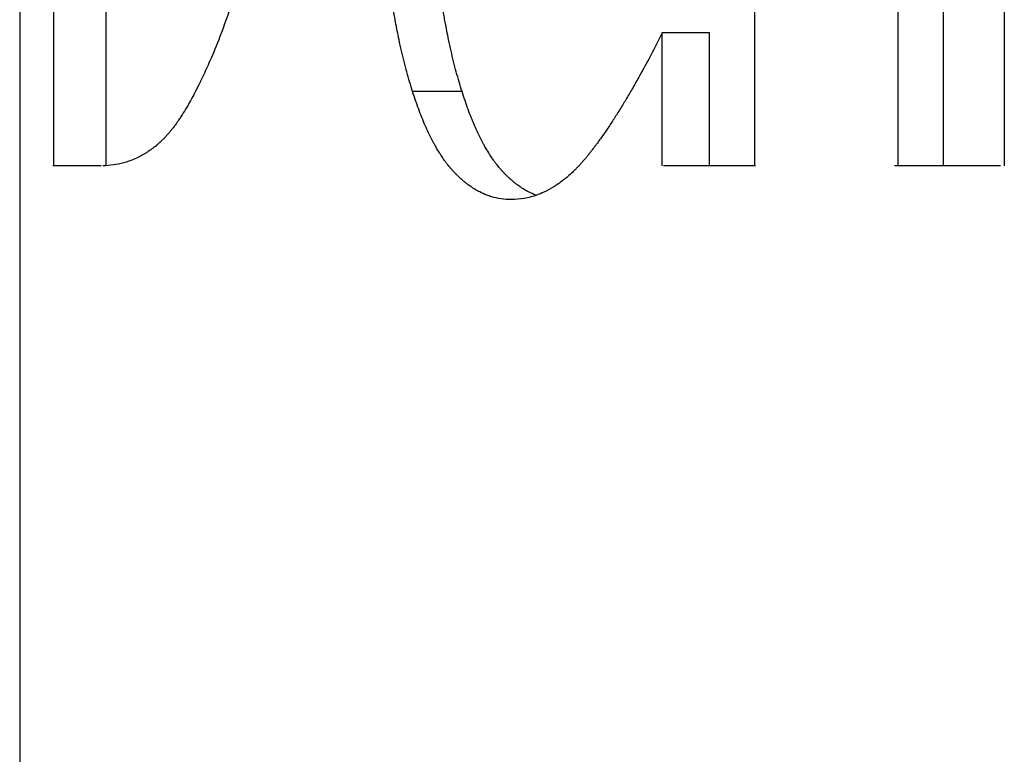
# Model space of a CAD drawing. Units: millimetres. Extents: x -1500 to 5945, y -1579 to 4455.
# Drawn here: x 2785 to 2789, y 2827 to 2830 of the extents above; entities that cross this region are included whole.
import ezdxf

# ---------------------------------------------------------------- set-up
doc = ezdxf.new("R2010")
doc.units = ezdxf.units.MM
doc.header["$LTSCALE"] = 5
doc.layers.add('Sichtbar (ISO)', color=7, linetype='Continuous', lineweight=25)

msp = doc.modelspace()

# ---------------------------------------------------------------- linework, layer by layer
at = {"layer": 'Sichtbar (ISO)'}
for p, q in [((2785.0421, 2842.3094), (2785.0421, 2825.0594)), ((2785.1713, 2828.9584), (2785.1713, 2835.0584)), ((2787.8289, 2833.5359), (2787.8289, 2828.9584)), ((2788.3742, 2828.9584), (2788.3742, 2833.5359)), ((2788.5464, 2828.9584), (2788.5464, 2833.5359)), ((2788.7768, 2832.2062), (2788.7768, 2828.9584)), ((2785.3702, 2828.9587), (2785.3702, 2829.6604)), ((2787.6589, 2829.4626), (2787.4792, 2829.4626)), ((2787.4792, 2828.9584), (2787.4792, 2829.4626)), ((2787.6589, 2828.9584), (2787.6589, 2829.4626)), ((2786.72, 2829.2402), (2786.5324, 2829.2402))]:
    msp.add_line(p, q, dxfattribs=at)
for start_param, end_param in [(6.122454, 6.180962), (5.79609, 5.828215), (5.718953, 5.751107)]:
    msp.add_ellipse((2809.0421, 2828.9584), major_axis=(-24, 0), ratio=0.00001, start_param=start_param, end_param=end_param, dxfattribs=at)
for points, knots in [([(2786.1441, 2832.0035), (2786.1441, 2831.9107), (2786.1431, 2831.8193), (2786.1413, 2831.7295), (2786.1398, 2831.6622), (2786.1379, 2831.5957), (2786.1355, 2831.53), (2786.1346, 2831.5081), (2786.1338, 2831.4864), (2786.1328, 2831.4647), (2786.131, 2831.4213), (2786.1289, 2831.3783), (2786.1265, 2831.3356), (2786.1254, 2831.3143), (2786.1241, 2831.2931), (2786.1229, 2831.2719), (2786.1203, 2831.2297), (2786.1175, 2831.1878), (2786.1145, 2831.1463), (2786.113, 2831.1256), (2786.1114, 2831.1049), (2786.1098, 2831.0843), (2786.1066, 2831.0432), (2786.1031, 2831.0025), (2786.0994, 2830.9621), (2786.0976, 2830.9419), (2786.0957, 2830.9218), (2786.0938, 2830.9018), (2786.0908, 2830.8718), (2786.0878, 2830.842), (2786.0846, 2830.8125), (2786.0835, 2830.8026), (2786.0825, 2830.7928), (2786.0814, 2830.783), (2786.0792, 2830.7634), (2786.077, 2830.7438), (2786.0747, 2830.7244), (2786.0736, 2830.7147), (2786.0724, 2830.705), (2786.0713, 2830.6953), (2786.0695, 2830.6808), (2786.0678, 2830.6664), (2786.066, 2830.652), (2786.0654, 2830.6472), (2786.0647, 2830.6424), (2786.0641, 2830.6376), (2786.0629, 2830.628), (2786.0617, 2830.6185), (2786.0605, 2830.609), (2786.0598, 2830.6042), (2786.0592, 2830.5994), (2786.0586, 2830.5947), (2786.0573, 2830.5852), (2786.0561, 2830.5757), (2786.0548, 2830.5662), (2786.0541, 2830.5615), (2786.0535, 2830.5568), (2786.0528, 2830.5521), (2786.0519, 2830.545), (2786.0509, 2830.5379), (2786.0499, 2830.5309), (2786.0489, 2830.5239), (2786.0479, 2830.5168), (2786.0469, 2830.5098), (2786.0459, 2830.5028), (2786.0449, 2830.4958), (2786.0439, 2830.4888), (2786.0429, 2830.4818), (2786.0419, 2830.4748), (2786.0409, 2830.4679), (2786.0395, 2830.4586), (2786.0381, 2830.4494), (2786.0368, 2830.4403), (2786.0361, 2830.4357), (2786.0354, 2830.4311), (2786.0347, 2830.4266), (2786.0333, 2830.4174), (2786.0319, 2830.4083), (2786.0305, 2830.3993), (2786.0298, 2830.3948), (2786.0291, 2830.3903), (2786.0284, 2830.3858), (2786.027, 2830.3768), (2786.0256, 2830.3678), (2786.0241, 2830.3589), (2786.0234, 2830.3545), (2786.0227, 2830.35), (2786.022, 2830.3456), (2786.0198, 2830.3323), (2786.0177, 2830.3191), (2786.0155, 2830.306), (2786.014, 2830.2973), (2786.0126, 2830.2886), (2786.0111, 2830.2799), (2786.0081, 2830.2626), (2786.0052, 2830.2455), (2786.0022, 2830.2285), (2786.0007, 2830.2201), (2785.9992, 2830.2116), (2785.9976, 2830.2032), (2785.9931, 2830.178), (2785.9885, 2830.1532), (2785.9838, 2830.1288), (2785.9806, 2830.1126), (2785.9775, 2830.0965), (2785.9743, 2830.0805), (2785.9679, 2830.0487), (2785.9615, 2830.0175), (2785.9549, 2829.987), (2785.9516, 2829.9718), (2785.9482, 2829.9567), (2785.9449, 2829.9418), (2785.9348, 2829.8971), (2785.9245, 2829.854), (2785.914, 2829.8124), (2785.907, 2829.7846), (2785.8999, 2829.7576), (2785.8927, 2829.7312), (2785.8783, 2829.6785), (2785.8635, 2829.6285), (2785.8483, 2829.5813), (2785.8332, 2829.534), (2785.8177, 2829.4895), (2785.8019, 2829.4478)], [0, 0, 0, 0, 0.166667, 0.166667, 0.166667, 0.291667, 0.291667, 0.291667, 0.333333, 0.333333, 0.333333, 0.416667, 0.416667, 0.416667, 0.458333, 0.458333, 0.458333, 0.541667, 0.541667, 0.541667, 0.583333, 0.583333, 0.583333, 0.666667, 0.666667, 0.666667, 0.708333, 0.708333, 0.708333, 0.770833, 0.770833, 0.770833, 0.791667, 0.791667, 0.791667, 0.833333, 0.833333, 0.833333, 0.854167, 0.854167, 0.854167, 0.885417, 0.885417, 0.885417, 0.895833, 0.895833, 0.895833, 0.916667, 0.916667, 0.916667, 0.927083, 0.927083, 0.927083, 0.947917, 0.947917, 0.947917, 0.958333, 0.958333, 0.958333, 0.973958, 0.973958, 0.973958, 0.989583, 0.989583, 0.989583, 1.005208, 1.005208, 1.005208, 1.020833, 1.020833, 1.020833, 1.041667, 1.041667, 1.041667, 1.052083, 1.052083, 1.052083, 1.072917, 1.072917, 1.072917, 1.083333, 1.083333, 1.083333, 1.104167, 1.104167, 1.104167, 1.114583, 1.114583, 1.114583, 1.145833, 1.145833, 1.145833, 1.166667, 1.166667, 1.166667, 1.208333, 1.208333, 1.208333, 1.229167, 1.229167, 1.229167, 1.291667, 1.291667, 1.291667, 1.333333, 1.333333, 1.333333, 1.416667, 1.416667, 1.416667, 1.458333, 1.458333, 1.458333, 1.583333, 1.583333, 1.583333, 1.666667, 1.666667, 1.666667, 1.833333, 1.833333, 1.833333, 2, 2, 2, 2]), ([(2786.5324, 2829.2402), (2786.5248, 2829.2638), (2786.5175, 2829.2885), (2786.5105, 2829.3141), (2786.5035, 2829.3398), (2786.4968, 2829.3665), (2786.4904, 2829.3943), (2786.4872, 2829.4081), (2786.4841, 2829.4222), (2786.481, 2829.4366), (2786.4765, 2829.4582), (2786.4721, 2829.4804), (2786.4678, 2829.5031), (2786.4664, 2829.5107), (2786.465, 2829.5183), (2786.4637, 2829.526), (2786.4609, 2829.5414), (2786.4582, 2829.5571), (2786.4556, 2829.573), (2786.4543, 2829.581), (2786.4531, 2829.589), (2786.4518, 2829.5971), (2786.4499, 2829.6093), (2786.448, 2829.6215), (2786.4462, 2829.634), (2786.4456, 2829.6381), (2786.445, 2829.6423), (2786.4444, 2829.6464), (2786.4432, 2829.6548), (2786.4421, 2829.6632), (2786.4409, 2829.6717), (2786.4403, 2829.6759), (2786.4398, 2829.6802), (2786.4392, 2829.6845), (2786.4383, 2829.6909), (2786.4375, 2829.6973), (2786.4367, 2829.7038), (2786.4364, 2829.7059), (2786.4361, 2829.7081), (2786.4358, 2829.7103), (2786.4353, 2829.7146), (2786.4347, 2829.719), (2786.4342, 2829.7233), (2786.4339, 2829.7255), (2786.4337, 2829.7277), (2786.4334, 2829.7299), (2786.4329, 2829.7343), (2786.4323, 2829.7387), (2786.4318, 2829.7431), (2786.4315, 2829.7453), (2786.4313, 2829.7475), (2786.431, 2829.7497), (2786.4306, 2829.7531), (2786.4302, 2829.7564), (2786.4298, 2829.7597), (2786.4294, 2829.7631), (2786.4291, 2829.7664), (2786.4287, 2829.7698), (2786.4283, 2829.7732), (2786.4279, 2829.7765), (2786.4275, 2829.7799), (2786.4272, 2829.7833), (2786.4268, 2829.7867), (2786.4264, 2829.7901), (2786.4259, 2829.7946), (2786.4254, 2829.7992), (2786.4249, 2829.8038), (2786.4247, 2829.806), (2786.4245, 2829.8083), (2786.4242, 2829.8106), (2786.4237, 2829.8152), (2786.4233, 2829.8199), (2786.4228, 2829.8245), (2786.4226, 2829.8268), (2786.4223, 2829.8291), (2786.4221, 2829.8315), (2786.4216, 2829.8361), (2786.4212, 2829.8408), (2786.4207, 2829.8455), (2786.4205, 2829.8479), (2786.4203, 2829.8502), (2786.4201, 2829.8526), (2786.4194, 2829.8597), (2786.4187, 2829.8668), (2786.4181, 2829.874), (2786.4177, 2829.8787), (2786.4172, 2829.8835), (2786.4168, 2829.8884), (2786.416, 2829.898), (2786.4152, 2829.9077), (2786.4144, 2829.9176), (2786.414, 2829.9225), (2786.4136, 2829.9274), (2786.4132, 2829.9323), (2786.412, 2829.9472), (2786.4109, 2829.9622), (2786.4098, 2829.9774), (2786.4091, 2829.9875), (2786.4084, 2829.9977), (2786.4078, 2830.008), (2786.4064, 2830.0286), (2786.4052, 2830.0496), (2786.404, 2830.0708), (2786.4034, 2830.0814), (2786.4028, 2830.0921), (2786.4023, 2830.1029), (2786.4007, 2830.1353), (2786.3992, 2830.1684), (2786.398, 2830.2022), (2786.3971, 2830.2248), (2786.3964, 2830.2477), (2786.3957, 2830.2709), (2786.3944, 2830.3173), (2786.3934, 2830.365), (2786.3927, 2830.414), (2786.3921, 2830.463), (2786.3917, 2830.5134), (2786.3917, 2830.565)], [0, 0, 0, 0, 0.166667, 0.166667, 0.166667, 0.333333, 0.333333, 0.333333, 0.416667, 0.416667, 0.416667, 0.541667, 0.541667, 0.541667, 0.583333, 0.583333, 0.583333, 0.666667, 0.666667, 0.666667, 0.708333, 0.708333, 0.708333, 0.770833, 0.770833, 0.770833, 0.791667, 0.791667, 0.791667, 0.833333, 0.833333, 0.833333, 0.854167, 0.854167, 0.854167, 0.885417, 0.885417, 0.885417, 0.895833, 0.895833, 0.895833, 0.916667, 0.916667, 0.916667, 0.927083, 0.927083, 0.927083, 0.947917, 0.947917, 0.947917, 0.958333, 0.958333, 0.958333, 0.973958, 0.973958, 0.973958, 0.989583, 0.989583, 0.989583, 1.005208, 1.005208, 1.005208, 1.020833, 1.020833, 1.020833, 1.041667, 1.041667, 1.041667, 1.052083, 1.052083, 1.052083, 1.072917, 1.072917, 1.072917, 1.083333, 1.083333, 1.083333, 1.104167, 1.104167, 1.104167, 1.114583, 1.114583, 1.114583, 1.145833, 1.145833, 1.145833, 1.166667, 1.166667, 1.166667, 1.208333, 1.208333, 1.208333, 1.229167, 1.229167, 1.229167, 1.291667, 1.291667, 1.291667, 1.333333, 1.333333, 1.333333, 1.416667, 1.416667, 1.416667, 1.458333, 1.458333, 1.458333, 1.583333, 1.583333, 1.583333, 1.666667, 1.666667, 1.666667, 1.833333, 1.833333, 1.833333, 2, 2, 2, 2]), ([(2786.72, 2829.2402), (2786.7124, 2829.2638), (2786.7052, 2829.2885), (2786.6982, 2829.3141), (2786.6913, 2829.3398), (2786.6847, 2829.3665), (2786.6783, 2829.3943), (2786.6751, 2829.4081), (2786.6721, 2829.4222), (2786.669, 2829.4366), (2786.6645, 2829.4582), (2786.6601, 2829.4804), (2786.656, 2829.5031), (2786.6546, 2829.5107), (2786.6532, 2829.5183), (2786.6518, 2829.526), (2786.6491, 2829.5414), (2786.6464, 2829.5571), (2786.6439, 2829.573), (2786.6426, 2829.581), (2786.6413, 2829.589), (2786.64, 2829.5971), (2786.6382, 2829.6093), (2786.6363, 2829.6215), (2786.6345, 2829.634), (2786.6339, 2829.6381), (2786.6333, 2829.6423), (2786.6327, 2829.6464), (2786.6316, 2829.6548), (2786.6304, 2829.6632), (2786.6293, 2829.6717), (2786.6287, 2829.6759), (2786.6281, 2829.6802), (2786.6276, 2829.6845), (2786.6267, 2829.6909), (2786.6259, 2829.6973), (2786.625, 2829.7038), (2786.6248, 2829.7059), (2786.6245, 2829.7081), (2786.6242, 2829.7103), (2786.6237, 2829.7146), (2786.6231, 2829.719), (2786.6226, 2829.7233), (2786.6223, 2829.7255), (2786.6221, 2829.7277), (2786.6218, 2829.7299), (2786.6213, 2829.7343), (2786.6207, 2829.7387), (2786.6202, 2829.7431), (2786.62, 2829.7453), (2786.6197, 2829.7475), (2786.6194, 2829.7497), (2786.619, 2829.7531), (2786.6187, 2829.7564), (2786.6183, 2829.7597), (2786.6179, 2829.7631), (2786.6175, 2829.7664), (2786.6171, 2829.7698), (2786.6167, 2829.7732), (2786.6164, 2829.7765), (2786.616, 2829.7799), (2786.6156, 2829.7833), (2786.6152, 2829.7867), (2786.6149, 2829.7901), (2786.6144, 2829.7946), (2786.6139, 2829.7992), (2786.6134, 2829.8038), (2786.6132, 2829.806), (2786.6129, 2829.8083), (2786.6127, 2829.8106), (2786.6122, 2829.8152), (2786.6118, 2829.8199), (2786.6113, 2829.8245), (2786.6111, 2829.8268), (2786.6108, 2829.8291), (2786.6106, 2829.8315), (2786.6101, 2829.8361), (2786.6097, 2829.8408), (2786.6092, 2829.8455), (2786.609, 2829.8479), (2786.6088, 2829.8502), (2786.6086, 2829.8526), (2786.6079, 2829.8597), (2786.6073, 2829.8668), (2786.6066, 2829.874), (2786.6062, 2829.8787), (2786.6058, 2829.8835), (2786.6054, 2829.8884), (2786.6045, 2829.898), (2786.6037, 2829.9077), (2786.6029, 2829.9176), (2786.6025, 2829.9225), (2786.6021, 2829.9274), (2786.6017, 2829.9323), (2786.6006, 2829.9472), (2786.5995, 2829.9622), (2786.5984, 2829.9774), (2786.5977, 2829.9875), (2786.597, 2829.9977), (2786.5964, 2830.008), (2786.595, 2830.0286), (2786.5938, 2830.0496), (2786.5926, 2830.0708), (2786.5921, 2830.0814), (2786.5915, 2830.0921), (2786.591, 2830.1029), (2786.5893, 2830.1353), (2786.5879, 2830.1684), (2786.5867, 2830.2022), (2786.5859, 2830.2248), (2786.5851, 2830.2477), (2786.5844, 2830.2709), (2786.5831, 2830.3173), (2786.5821, 2830.365), (2786.5815, 2830.414), (2786.5808, 2830.463), (2786.5805, 2830.5134), (2786.5805, 2830.565)], [0, 0, 0, 0, 0.166667, 0.166667, 0.166667, 0.333333, 0.333333, 0.333333, 0.416667, 0.416667, 0.416667, 0.541667, 0.541667, 0.541667, 0.583333, 0.583333, 0.583333, 0.666667, 0.666667, 0.666667, 0.708333, 0.708333, 0.708333, 0.770833, 0.770833, 0.770833, 0.791667, 0.791667, 0.791667, 0.833333, 0.833333, 0.833333, 0.854167, 0.854167, 0.854167, 0.885417, 0.885417, 0.885417, 0.895833, 0.895833, 0.895833, 0.916667, 0.916667, 0.916667, 0.927083, 0.927083, 0.927083, 0.947917, 0.947917, 0.947917, 0.958333, 0.958333, 0.958333, 0.973958, 0.973958, 0.973958, 0.989583, 0.989583, 0.989583, 1.005208, 1.005208, 1.005208, 1.020833, 1.020833, 1.020833, 1.041667, 1.041667, 1.041667, 1.052083, 1.052083, 1.052083, 1.072917, 1.072917, 1.072917, 1.083333, 1.083333, 1.083333, 1.104167, 1.104167, 1.104167, 1.114583, 1.114583, 1.114583, 1.145833, 1.145833, 1.145833, 1.166667, 1.166667, 1.166667, 1.208333, 1.208333, 1.208333, 1.229167, 1.229167, 1.229167, 1.291667, 1.291667, 1.291667, 1.333333, 1.333333, 1.333333, 1.416667, 1.416667, 1.416667, 1.458333, 1.458333, 1.458333, 1.583333, 1.583333, 1.583333, 1.666667, 1.666667, 1.666667, 1.833333, 1.833333, 1.833333, 2, 2, 2, 2]), ([(2787.4792, 2829.4626), (2787.4619, 2829.428), (2787.4447, 2829.3948), (2787.4279, 2829.363), (2787.4152, 2829.3392), (2787.4027, 2829.3161), (2787.3902, 2829.2938), (2787.3861, 2829.2864), (2787.382, 2829.279), (2787.3779, 2829.2718), (2787.3697, 2829.2573), (2787.3615, 2829.2431), (2787.3534, 2829.2293), (2787.3494, 2829.2224), (2787.3453, 2829.2156), (2787.3413, 2829.2088), (2787.3333, 2829.1954), (2787.3253, 2829.1823), (2787.3174, 2829.1695), (2787.3134, 2829.1631), (2787.3094, 2829.1568), (2787.3055, 2829.1506), (2787.2976, 2829.1382), (2787.2898, 2829.1261), (2787.282, 2829.1144), (2787.2782, 2829.1085), (2787.2743, 2829.1028), (2787.2704, 2829.0971), (2787.2647, 2829.0886), (2787.2589, 2829.0802), (2787.2532, 2829.0721), (2787.2513, 2829.0694), (2787.2494, 2829.0667), (2787.2475, 2829.064), (2787.2437, 2829.0587), (2787.2399, 2829.0535), (2787.2361, 2829.0483), (2787.2343, 2829.0457), (2787.2324, 2829.0432), (2787.2305, 2829.0406), (2787.2277, 2829.0368), (2787.2249, 2829.0331), (2787.2221, 2829.0293), (2787.2211, 2829.0281), (2787.2202, 2829.0269), (2787.2193, 2829.0257), (2787.2174, 2829.0232), (2787.2155, 2829.0208), (2787.2137, 2829.0184), (2787.2127, 2829.0172), (2787.2118, 2829.016), (2787.2109, 2829.0148), (2787.2095, 2829.013), (2787.2081, 2829.0112), (2787.2067, 2829.0095), (2787.2053, 2829.0077), (2787.2039, 2829.0059), (2787.2026, 2829.0042), (2787.2012, 2829.0025), (2787.1998, 2829.0007), (2787.1984, 2828.999), (2787.197, 2828.9973), (2787.1957, 2828.9956), (2787.1943, 2828.9939), (2787.1929, 2828.9922), (2787.1915, 2828.9905), (2787.1902, 2828.9889), (2787.1888, 2828.9872), (2787.1874, 2828.9856), (2787.186, 2828.9839), (2787.1846, 2828.9823), (2787.1833, 2828.9807), (2787.1819, 2828.979), (2787.1805, 2828.9774), (2787.1791, 2828.9758), (2787.1777, 2828.9743), (2787.1759, 2828.9721), (2787.174, 2828.97), (2787.1722, 2828.968), (2787.1712, 2828.9669), (2787.1703, 2828.9659), (2787.1694, 2828.9649), (2787.1675, 2828.9628), (2787.1657, 2828.9608), (2787.1638, 2828.9588), (2787.1629, 2828.9578), (2787.1619, 2828.9568), (2787.161, 2828.9558), (2787.1582, 2828.9529), (2787.1554, 2828.95), (2787.1526, 2828.9471), (2787.1507, 2828.9452), (2787.1488, 2828.9433), (2787.1469, 2828.9415), (2787.1431, 2828.9377), (2787.1394, 2828.9341), (2787.1356, 2828.9306), (2787.1337, 2828.9288), (2787.1318, 2828.9271), (2787.1298, 2828.9254), (2787.1241, 2828.9202), (2787.1184, 2828.9152), (2787.1126, 2828.9105), (2787.1088, 2828.9073), (2787.1049, 2828.9043), (2787.101, 2828.9013), (2787.0933, 2828.8953), (2787.0855, 2828.8898), (2787.0776, 2828.8846), (2787.0737, 2828.882), (2787.0697, 2828.8794), (2787.0658, 2828.877), (2787.0539, 2828.8698), (2787.042, 2828.8634), (2787.0299, 2828.8578), (2787.0218, 2828.8541), (2787.0138, 2828.8507), (2787.0056, 2828.8477), (2786.9893, 2828.8418), (2786.9729, 2828.8373), (2786.9562, 2828.8344), (2786.9396, 2828.8314), (2786.9228, 2828.8299), (2786.9058, 2828.8299)], [0, 0, 0, 0, 0.166667, 0.166667, 0.166667, 0.291667, 0.291667, 0.291667, 0.333333, 0.333333, 0.333333, 0.416667, 0.416667, 0.416667, 0.458333, 0.458333, 0.458333, 0.541667, 0.541667, 0.541667, 0.583333, 0.583333, 0.583333, 0.666667, 0.666667, 0.666667, 0.708333, 0.708333, 0.708333, 0.770833, 0.770833, 0.770833, 0.791667, 0.791667, 0.791667, 0.833333, 0.833333, 0.833333, 0.854167, 0.854167, 0.854167, 0.885417, 0.885417, 0.885417, 0.895833, 0.895833, 0.895833, 0.916667, 0.916667, 0.916667, 0.927083, 0.927083, 0.927083, 0.942708, 0.942708, 0.942708, 0.958333, 0.958333, 0.958333, 0.973958, 0.973958, 0.973958, 0.989583, 0.989583, 0.989583, 1.005208, 1.005208, 1.005208, 1.020833, 1.020833, 1.020833, 1.036458, 1.036458, 1.036458, 1.052083, 1.052083, 1.052083, 1.072917, 1.072917, 1.072917, 1.083333, 1.083333, 1.083333, 1.104167, 1.104167, 1.104167, 1.114583, 1.114583, 1.114583, 1.145833, 1.145833, 1.145833, 1.166667, 1.166667, 1.166667, 1.208333, 1.208333, 1.208333, 1.229167, 1.229167, 1.229167, 1.291667, 1.291667, 1.291667, 1.333333, 1.333333, 1.333333, 1.416667, 1.416667, 1.416667, 1.458333, 1.458333, 1.458333, 1.583333, 1.583333, 1.583333, 1.666667, 1.666667, 1.666667, 1.833333, 1.833333, 1.833333, 2, 2, 2, 2]), ([(2785.8019, 2829.4478), (2785.7891, 2829.4154), (2785.7763, 2829.3848), (2785.7637, 2829.3559), (2785.7542, 2829.3343), (2785.7448, 2829.3137), (2785.7355, 2829.2941), (2785.7324, 2829.2875), (2785.7293, 2829.2811), (2785.7262, 2829.2748), (2785.72, 2829.2622), (2785.7139, 2829.25), (2785.7078, 2829.2382), (2785.7048, 2829.2324), (2785.7017, 2829.2266), (2785.6987, 2829.221), (2785.6926, 2829.2097), (2785.6866, 2829.1988), (2785.6806, 2829.1884), (2785.6776, 2829.1832), (2785.6746, 2829.1781), (2785.6716, 2829.1731), (2785.6656, 2829.1632), (2785.6597, 2829.1537), (2785.6538, 2829.1446), (2785.6509, 2829.1401), (2785.6479, 2829.1357), (2785.645, 2829.1314), (2785.6406, 2829.1249), (2785.6362, 2829.1187), (2785.6319, 2829.1127), (2785.6304, 2829.1107), (2785.629, 2829.1088), (2785.6275, 2829.1068), (2785.6246, 2829.103), (2785.6218, 2829.0992), (2785.6189, 2829.0956), (2785.6174, 2829.0938), (2785.616, 2829.092), (2785.6146, 2829.0902), (2785.6124, 2829.0876), (2785.6103, 2829.085), (2785.6081, 2829.0825), (2785.6074, 2829.0816), (2785.6067, 2829.0808), (2785.606, 2829.08), (2785.6046, 2829.0783), (2785.6032, 2829.0767), (2785.6017, 2829.0751), (2785.601, 2829.0743), (2785.6003, 2829.0735), (2785.5996, 2829.0727), (2785.5982, 2829.0712), (2785.5968, 2829.0696), (2785.5954, 2829.0681), (2785.5947, 2829.0673), (2785.594, 2829.0666), (2785.5932, 2829.0659), (2785.5922, 2829.0647), (2785.5911, 2829.0636), (2785.5901, 2829.0626), (2785.589, 2829.0615), (2785.588, 2829.0604), (2785.5869, 2829.0594), (2785.5859, 2829.0583), (2785.5848, 2829.0573), (2785.5838, 2829.0563), (2785.5827, 2829.0552), (2785.5817, 2829.0542), (2785.5806, 2829.0532), (2785.5792, 2829.0519), (2785.5778, 2829.0505), (2785.5763, 2829.0492), (2785.5756, 2829.0486), (2785.5749, 2829.0479), (2785.5742, 2829.0473), (2785.5728, 2829.046), (2785.5713, 2829.0447), (2785.5699, 2829.0434), (2785.5692, 2829.0428), (2785.5685, 2829.0421), (2785.5677, 2829.0415), (2785.5663, 2829.0402), (2785.5649, 2829.039), (2785.5634, 2829.0378), (2785.5627, 2829.0371), (2785.562, 2829.0365), (2785.5612, 2829.0359), (2785.559, 2829.0341), (2785.5568, 2829.0323), (2785.5546, 2829.0305), (2785.5532, 2829.0294), (2785.5517, 2829.0282), (2785.5502, 2829.0271), (2785.5472, 2829.0248), (2785.5443, 2829.0226), (2785.5413, 2829.0204), (2785.5398, 2829.0193), (2785.5383, 2829.0182), (2785.5367, 2829.0172), (2785.5322, 2829.014), (2785.5277, 2829.0109), (2785.5231, 2829.008), (2785.52, 2829.0061), (2785.5169, 2829.0042), (2785.5138, 2829.0024), (2785.5076, 2828.9987), (2785.5014, 2828.9953), (2785.4951, 2828.9921), (2785.4919, 2828.9905), (2785.4887, 2828.9889), (2785.4856, 2828.9874), (2785.476, 2828.983), (2785.4664, 2828.979), (2785.4566, 2828.9756), (2785.4501, 2828.9733), (2785.4436, 2828.9712), (2785.4371, 2828.9694), (2785.4239, 2828.9657), (2785.4107, 2828.963), (2785.3974, 2828.9612), (2785.3841, 2828.9593), (2785.3708, 2828.9584), (2785.3575, 2828.9584)], [0, 0, 0, 0, 0.166667, 0.166667, 0.166667, 0.291667, 0.291667, 0.291667, 0.333333, 0.333333, 0.333333, 0.416667, 0.416667, 0.416667, 0.458333, 0.458333, 0.458333, 0.541667, 0.541667, 0.541667, 0.583333, 0.583333, 0.583333, 0.666667, 0.666667, 0.666667, 0.708333, 0.708333, 0.708333, 0.770833, 0.770833, 0.770833, 0.791667, 0.791667, 0.791667, 0.833333, 0.833333, 0.833333, 0.854167, 0.854167, 0.854167, 0.885417, 0.885417, 0.885417, 0.895833, 0.895833, 0.895833, 0.916667, 0.916667, 0.916667, 0.927083, 0.927083, 0.927083, 0.947917, 0.947917, 0.947917, 0.958333, 0.958333, 0.958333, 0.973958, 0.973958, 0.973958, 0.989583, 0.989583, 0.989583, 1.005208, 1.005208, 1.005208, 1.020833, 1.020833, 1.020833, 1.041667, 1.041667, 1.041667, 1.052083, 1.052083, 1.052083, 1.072917, 1.072917, 1.072917, 1.083333, 1.083333, 1.083333, 1.104167, 1.104167, 1.104167, 1.114583, 1.114583, 1.114583, 1.145833, 1.145833, 1.145833, 1.166667, 1.166667, 1.166667, 1.208333, 1.208333, 1.208333, 1.229167, 1.229167, 1.229167, 1.291667, 1.291667, 1.291667, 1.333333, 1.333333, 1.333333, 1.416667, 1.416667, 1.416667, 1.458333, 1.458333, 1.458333, 1.583333, 1.583333, 1.583333, 1.666667, 1.666667, 1.666667, 1.833333, 1.833333, 1.833333, 2, 2, 2, 2]), ([(2786.9058, 2828.8299), (2786.8931, 2828.8299), (2786.8805, 2828.8308), (2786.8681, 2828.8326), (2786.8557, 2828.8345), (2786.8435, 2828.8372), (2786.8315, 2828.8409), (2786.8255, 2828.8427), (2786.8195, 2828.8448), (2786.8136, 2828.8471), (2786.8047, 2828.8505), (2786.7959, 2828.8544), (2786.7872, 2828.8589), (2786.7843, 2828.8604), (2786.7814, 2828.8619), (2786.7785, 2828.8635), (2786.7727, 2828.8667), (2786.767, 2828.8702), (2786.7613, 2828.8738), (2786.7585, 2828.8757), (2786.7556, 2828.8776), (2786.7528, 2828.8795), (2786.7486, 2828.8824), (2786.7444, 2828.8855), (2786.7402, 2828.8886), (2786.7388, 2828.8897), (2786.7374, 2828.8908), (2786.736, 2828.8919), (2786.7332, 2828.894), (2786.7305, 2828.8963), (2786.7277, 2828.8985), (2786.7263, 2828.8997), (2786.725, 2828.9009), (2786.7236, 2828.902), (2786.7215, 2828.9038), (2786.7195, 2828.9056), (2786.7174, 2828.9074), (2786.7167, 2828.908), (2786.716, 2828.9086), (2786.7154, 2828.9092), (2786.714, 2828.9105), (2786.7126, 2828.9117), (2786.7113, 2828.913), (2786.7106, 2828.9136), (2786.7099, 2828.9142), (2786.7092, 2828.9149), (2786.7079, 2828.9161), (2786.7065, 2828.9174), (2786.7052, 2828.9187), (2786.7045, 2828.9194), (2786.7038, 2828.92), (2786.7032, 2828.9207), (2786.7021, 2828.9217), (2786.7011, 2828.9227), (2786.7001, 2828.9237), (2786.6991, 2828.9247), (2786.6981, 2828.9257), (2786.6971, 2828.9267), (2786.6961, 2828.9277), (2786.6951, 2828.9288), (2786.6941, 2828.9298), (2786.6931, 2828.9308), (2786.6921, 2828.9319), (2786.6911, 2828.9329), (2786.6898, 2828.9343), (2786.6884, 2828.9358), (2786.6871, 2828.9372), (2786.6864, 2828.9379), (2786.6858, 2828.9386), (2786.6851, 2828.9394), (2786.6838, 2828.9408), (2786.6825, 2828.9423), (2786.6812, 2828.9438), (2786.6805, 2828.9445), (2786.6799, 2828.9453), (2786.6792, 2828.946), (2786.6779, 2828.9475), (2786.6766, 2828.9491), (2786.6753, 2828.9506), (2786.6747, 2828.9514), (2786.674, 2828.9521), (2786.6734, 2828.9529), (2786.6715, 2828.9552), (2786.6695, 2828.9576), (2786.6676, 2828.96), (2786.6663, 2828.9616), (2786.6651, 2828.9632), (2786.6638, 2828.9649), (2786.6613, 2828.9681), (2786.6588, 2828.9715), (2786.6563, 2828.9749), (2786.655, 2828.9766), (2786.6538, 2828.9783), (2786.6525, 2828.98), (2786.6488, 2828.9852), (2786.6451, 2828.9906), (2786.6415, 2828.9961), (2786.639, 2828.9998), (2786.6366, 2829.0035), (2786.6342, 2829.0073), (2786.6295, 2829.0149), (2786.6247, 2829.0228), (2786.6201, 2829.0309), (2786.6178, 2829.0349), (2786.6155, 2829.0391), (2786.6132, 2829.0433), (2786.6063, 2829.0559), (2786.5996, 2829.069), (2786.593, 2829.0828), (2786.5887, 2829.092), (2786.5843, 2829.1014), (2786.5801, 2829.1111), (2786.5716, 2829.1305), (2786.5634, 2829.151), (2786.5555, 2829.1725), (2786.5475, 2829.194), (2786.5398, 2829.2166), (2786.5324, 2829.2402)], [0, 0, 0, 0, 0.166667, 0.166667, 0.166667, 0.333333, 0.333333, 0.333333, 0.416667, 0.416667, 0.416667, 0.541667, 0.541667, 0.541667, 0.583333, 0.583333, 0.583333, 0.666667, 0.666667, 0.666667, 0.708333, 0.708333, 0.708333, 0.770833, 0.770833, 0.770833, 0.791667, 0.791667, 0.791667, 0.833333, 0.833333, 0.833333, 0.854167, 0.854167, 0.854167, 0.885417, 0.885417, 0.885417, 0.895833, 0.895833, 0.895833, 0.916667, 0.916667, 0.916667, 0.927083, 0.927083, 0.927083, 0.947917, 0.947917, 0.947917, 0.958333, 0.958333, 0.958333, 0.973958, 0.973958, 0.973958, 0.989583, 0.989583, 0.989583, 1.005208, 1.005208, 1.005208, 1.020833, 1.020833, 1.020833, 1.041667, 1.041667, 1.041667, 1.052083, 1.052083, 1.052083, 1.072917, 1.072917, 1.072917, 1.083333, 1.083333, 1.083333, 1.104167, 1.104167, 1.104167, 1.114583, 1.114583, 1.114583, 1.145833, 1.145833, 1.145833, 1.166667, 1.166667, 1.166667, 1.208333, 1.208333, 1.208333, 1.229167, 1.229167, 1.229167, 1.291667, 1.291667, 1.291667, 1.333333, 1.333333, 1.333333, 1.416667, 1.416667, 1.416667, 1.458333, 1.458333, 1.458333, 1.583333, 1.583333, 1.583333, 1.666667, 1.666667, 1.666667, 1.833333, 1.833333, 1.833333, 2, 2, 2, 2]), ([(2787.0012, 2828.8462), (2787.0004, 2828.8465), (2786.9996, 2828.8468), (2786.9988, 2828.8471), (2786.99, 2828.8505), (2786.9813, 2828.8544), (2786.9726, 2828.8589), (2786.9697, 2828.8604), (2786.9669, 2828.8619), (2786.964, 2828.8635), (2786.9583, 2828.8667), (2786.9526, 2828.8702), (2786.947, 2828.8738), (2786.9442, 2828.8757), (2786.9414, 2828.8776), (2786.9386, 2828.8795), (2786.9344, 2828.8824), (2786.9302, 2828.8855), (2786.926, 2828.8886), (2786.9247, 2828.8897), (2786.9233, 2828.8908), (2786.9219, 2828.8919), (2786.9192, 2828.894), (2786.9164, 2828.8963), (2786.9137, 2828.8985), (2786.9123, 2828.8997), (2786.9109, 2828.9009), (2786.9096, 2828.902), (2786.9075, 2828.9038), (2786.9055, 2828.9056), (2786.9035, 2828.9074), (2786.9028, 2828.908), (2786.9021, 2828.9086), (2786.9014, 2828.9092), (2786.9001, 2828.9105), (2786.8987, 2828.9117), (2786.8974, 2828.913), (2786.8967, 2828.9136), (2786.896, 2828.9142), (2786.8954, 2828.9149), (2786.894, 2828.9161), (2786.8927, 2828.9174), (2786.8913, 2828.9187), (2786.8907, 2828.9194), (2786.89, 2828.92), (2786.8893, 2828.9207), (2786.8883, 2828.9217), (2786.8873, 2828.9227), (2786.8863, 2828.9237), (2786.8853, 2828.9247), (2786.8843, 2828.9257), (2786.8833, 2828.9267), (2786.8823, 2828.9277), (2786.8813, 2828.9288), (2786.8803, 2828.9298), (2786.8793, 2828.9308), (2786.8783, 2828.9319), (2786.8773, 2828.9329), (2786.876, 2828.9343), (2786.8747, 2828.9358), (2786.8734, 2828.9372), (2786.8727, 2828.9379), (2786.8721, 2828.9386), (2786.8714, 2828.9394), (2786.8701, 2828.9408), (2786.8688, 2828.9423), (2786.8675, 2828.9438), (2786.8669, 2828.9445), (2786.8662, 2828.9453), (2786.8656, 2828.946), (2786.8643, 2828.9475), (2786.863, 2828.9491), (2786.8617, 2828.9506), (2786.8611, 2828.9514), (2786.8604, 2828.9521), (2786.8598, 2828.9529), (2786.8579, 2828.9552), (2786.856, 2828.9576), (2786.8541, 2828.96), (2786.8528, 2828.9616), (2786.8515, 2828.9632), (2786.8503, 2828.9649), (2786.8478, 2828.9681), (2786.8453, 2828.9715), (2786.8428, 2828.9749), (2786.8416, 2828.9766), (2786.8403, 2828.9783), (2786.8391, 2828.98), (2786.8354, 2828.9852), (2786.8318, 2828.9906), (2786.8281, 2828.9961), (2786.8257, 2828.9998), (2786.8233, 2829.0035), (2786.821, 2829.0073), (2786.8162, 2829.0149), (2786.8115, 2829.0228), (2786.8069, 2829.0309), (2786.8046, 2829.0349), (2786.8023, 2829.0391), (2786.8001, 2829.0433), (2786.7933, 2829.0559), (2786.7866, 2829.069), (2786.7801, 2829.0828), (2786.7758, 2829.092), (2786.7715, 2829.1014), (2786.7673, 2829.1111), (2786.7589, 2829.1305), (2786.7507, 2829.151), (2786.7429, 2829.1725), (2786.735, 2829.194), (2786.7273, 2829.2166), (2786.72, 2829.2402)], [0.405586, 0.405586, 0.405586, 0.405586, 0.416667, 0.416667, 0.416667, 0.541667, 0.541667, 0.541667, 0.583333, 0.583333, 0.583333, 0.666667, 0.666667, 0.666667, 0.708333, 0.708333, 0.708333, 0.770833, 0.770833, 0.770833, 0.791667, 0.791667, 0.791667, 0.833333, 0.833333, 0.833333, 0.854167, 0.854167, 0.854167, 0.885417, 0.885417, 0.885417, 0.895833, 0.895833, 0.895833, 0.916667, 0.916667, 0.916667, 0.927083, 0.927083, 0.927083, 0.947917, 0.947917, 0.947917, 0.958333, 0.958333, 0.958333, 0.973958, 0.973958, 0.973958, 0.989583, 0.989583, 0.989583, 1.005208, 1.005208, 1.005208, 1.020833, 1.020833, 1.020833, 1.041667, 1.041667, 1.041667, 1.052083, 1.052083, 1.052083, 1.072917, 1.072917, 1.072917, 1.083333, 1.083333, 1.083333, 1.104167, 1.104167, 1.104167, 1.114583, 1.114583, 1.114583, 1.145833, 1.145833, 1.145833, 1.166667, 1.166667, 1.166667, 1.208333, 1.208333, 1.208333, 1.229167, 1.229167, 1.229167, 1.291667, 1.291667, 1.291667, 1.333333, 1.333333, 1.333333, 1.416667, 1.416667, 1.416667, 1.458333, 1.458333, 1.458333, 1.583333, 1.583333, 1.583333, 1.666667, 1.666667, 1.666667, 1.833333, 1.833333, 1.833333, 2, 2, 2, 2])]:
    msp.add_open_spline(points, degree=3, knots=knots, dxfattribs=at)

doc.saveas('drawing.dxf')
